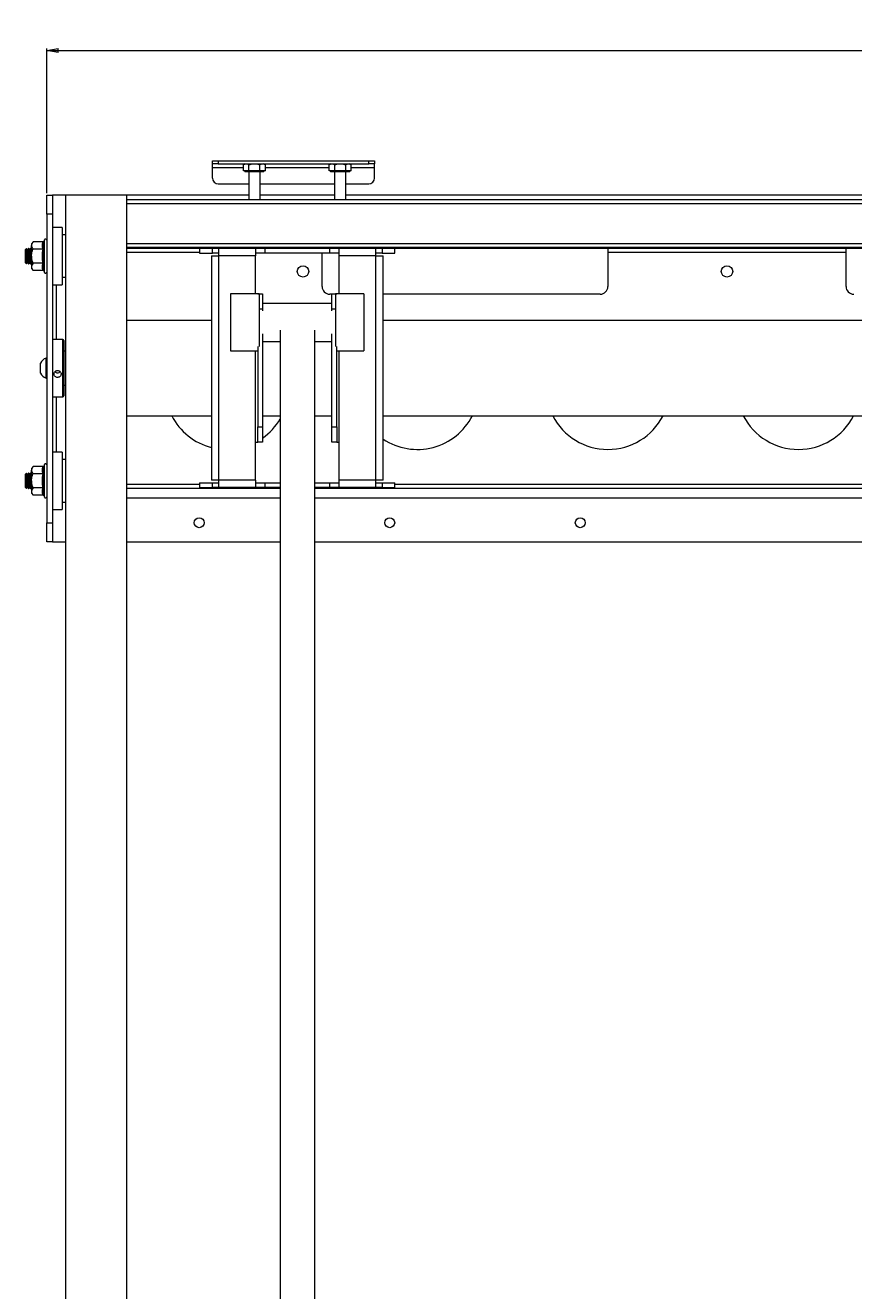
# Model space of a CAD drawing. Units: millimetres. Extents: x 74 to 3671, y 264 to 2930.
# Drawn here: x 576 to 1011, y 929 to 1594 of the extents above; entities that cross this region are included whole.
import ezdxf

# ---------------------------------------------------------------- set-up
doc = ezdxf.new("R2010")
doc.units = ezdxf.units.MM
doc.styles.add('SLDTEXTSTYLE1', font='TXT', dxfattribs={"width": 0.75})
doc.dimstyles.new('SLDDIMSTYLE0', dxfattribs={"dimtxt": 4.233333, "dimasz": 6, "dimexe": 0, "dimexo": 0.0625, "dimgap": 1.058333, "dimtad": 1, "dimrnd": 1e-09, "dimzin": 12, "dimdsep": 46, "dimtxsty": 'SLDTEXTSTYLE1', "dimblk1": 'CLOSED', "dimblk2": 'CLOSED', "dimsah": 1, "dimcen": 0.09, "dimadec": 0, "dimazin": 3, "dimtfac": 1, "dimtofl": 0, "dimtmove": 0, "dimatfit": 3, "dimldrblk": 'CLOSED', "dimfxl": 0, "dimfrac": 2, "dimtolj": 1, "dimtzin": 12, "dimarcsym": 0})

# ---------------------------------------------------------------- blocks, each defined once
blk = doc.blocks.new('_CLOSED')
at = {"color": 0, "linetype": 'ByBlock', "lineweight": -2}
for p, q in [((-1, 0.166667), (0, 0)), ((-1, 0.166667), (-1, -0.166667)), ((0, 0), (-1, -0.166667)), ((0, 0), (-1, 0))]:
    blk.add_line(p, q, dxfattribs=at)
blk = doc.blocks.new('*D3')
at = {"color": 7, "linetype": 'Continuous', "lineweight": 0}
for p, q in [((1075.37, 1593.52), (1074.51, 1593.52)), ((1074.51, 1593.52), (1074.51, 1586.79)), ((1088.46, 1593.52), (1089.32, 1593.52)), ((1089.32, 1593.52), (1089.32, 1586.79)), ((1074.51, 1586.79), (1075.37, 1586.79)), ((1089.32, 1586.79), (1088.46, 1586.79)), ((587.42, 1505.29), (587.42, 1581.29)), ((587.42, 1580.29), (1576.42, 1580.29)), ((1576.42, 1505.29), (1576.42, 1581.29))]:
    blk.add_line(p, q, dxfattribs=at)
at = {"color": 7, "linetype": 'Continuous', "lineweight": 0, "xscale": 6, "yscale": 6, "rotation": 180.0000000000004}
blk.add_blockref('_CLOSED', (587.42, 1580.29, 17.95), dxfattribs=at)
at = {"color": 7, "linetype": 'Continuous', "lineweight": 0, "xscale": 6, "yscale": 6}
blk.add_blockref('_CLOSED', (1576.42, 1580.29, 17.95), dxfattribs=at)
at = {"color": 7, "linetype": 'Continuous', "lineweight": 0, "char_height": 4.233, "attachment_point": 1, "style": 'SLDTEXTSTYLE1'}
for s, insert in [('38.9', (1076.45, 1592.25, 17.95)), ('989', (1075.51, 1585.75, 17.95))]:
    blk.add_mtext(s, dxfattribs=dict(at, insert=insert))

msp = doc.modelspace()

# ---------------------------------------------------------------- linework, layer by layer
at = {"color": 7, "linetype": 'Continuous', "lineweight": 0}
for p, q in [((674.418, 1520.789), (674.418, 1522.289)), ((674.418, 1522.289), (677.418, 1522.289)), ((677.418, 1522.289), (677.418, 1520.789)), ((677.418, 1522.289), (756.418, 1522.289)), ((756.418, 1520.789), (756.418, 1522.289)), ((756.418, 1522.289), (759.418, 1522.289)), ((759.418, 1522.289), (759.418, 1520.789)), ((677.418, 1520.789), (674.418, 1520.789)), ((674.418, 1518.789), (674.418, 1520.789)), ((674.418, 1513.289), (674.418, 1518.789)), ((677.418, 1520.789), (756.418, 1520.789)), ((691.418, 1520.789), (690.645, 1520.342)), ((690.645, 1520.342), (692.088, 1520.789)), ((690.645, 1517.139), (690.645, 1520.342)), ((692.088, 1517.139), (690.645, 1517.139)), ((691.418, 1517.139), (691.418, 1516.639)), ((701.418, 1516.639), (691.418, 1516.639)), ((693.531, 1517.139), (692.088, 1517.139)), ((693.418, 1516.639), (693.418, 1501.789)), ((693.531, 1517.139), (693.531, 1520.342)), ((696.418, 1517.139), (693.531, 1517.139)), ((699.305, 1517.139), (696.418, 1517.139)), ((699.305, 1520.342), (700.748, 1520.789)), ((699.305, 1517.139), (699.305, 1520.342)), ((700.748, 1517.139), (699.305, 1517.139)), ((699.418, 1501.789), (699.418, 1516.639)), ((702.192, 1517.139), (700.748, 1517.139)), ((702.192, 1520.342), (701.418, 1520.789)), ((701.418, 1516.639), (701.418, 1517.139)), ((702.192, 1517.139), (702.192, 1520.342)), ((736.418, 1520.789), (735.645, 1520.342)), ((735.645, 1520.342), (737.088, 1520.789)), ((735.645, 1517.139), (735.645, 1520.342)), ((737.088, 1517.139), (735.645, 1517.139)), ((736.418, 1517.139), (736.418, 1516.639)), ((746.418, 1516.639), (736.418, 1516.639)), ((738.531, 1517.139), (737.088, 1517.139)), ((738.418, 1516.639), (738.418, 1501.789)), ((738.531, 1517.139), (738.531, 1520.342)), ((741.418, 1517.139), (738.531, 1517.139)), ((744.305, 1517.139), (741.418, 1517.139)), ((744.305, 1520.342), (745.748, 1520.789)), ((744.305, 1517.139), (744.305, 1520.342)), ((745.748, 1517.139), (744.305, 1517.139)), ((744.418, 1501.789), (744.418, 1516.639)), ((747.192, 1517.139), (745.748, 1517.139)), ((747.192, 1520.342), (746.418, 1520.789)), ((746.418, 1516.639), (746.418, 1517.139)), ((747.192, 1517.139), (747.192, 1520.342)), ((759.418, 1520.789), (756.418, 1520.789)), ((759.418, 1518.789), (759.418, 1520.789)), ((759.418, 1513.289), (759.418, 1518.789)), ((677.418, 1510.289), (693.418, 1510.289)), ((699.418, 1510.289), (738.418, 1510.289)), ((744.418, 1510.289), (756.418, 1510.289)), ((587.418, 1504.289), (590.418, 1504.289)), ((587.418, 1494.289), (587.418, 1504.289)), ((590.418, 1504.289), (590.418, 1494.289)), ((597.418, 1504.289), (590.418, 1504.289)), ((597.418, 604.289), (597.418, 1504.289)), ((629.418, 1504.289), (597.418, 1504.289)), ((629.418, 604.289), (629.418, 1504.289)), ((693.418, 1504.289), (629.418, 1504.289)), ((738.418, 1504.289), (699.418, 1504.289)), ((1417.418, 1504.289), (744.418, 1504.289)), ((1532.418, 1501.789), (629.418, 1501.789)), ((1532.418, 1499.789), (629.418, 1499.789)), ((590.418, 1494.289), (587.418, 1494.289)), ((587.418, 1494.289), (587.418, 1332.289)), ((590.418, 1494.289), (590.418, 1482.487)), ((595.418, 1487.289), (590.418, 1487.289)), ((590.418, 1482.487), (590.418, 1462.09)), ((595.418, 1487.289), (595.418, 1486.317)), ((595.418, 1486.317), (595.418, 1457.289)), ((597.418, 1483.414), (595.418, 1483.414)), ((576.845, 1476.274), (576.168, 1475.598)), ((576.168, 1475.598), (576.168, 1472.486)), ((577.318, 1475.598), (576.845, 1476.274)), ((576.845, 1476.274), (576.845, 1468.31)), ((577.802, 1476.289), (577.318, 1475.598)), ((577.318, 1475.598), (577.318, 1468.979)), ((577.985, 1476.289), (577.802, 1476.289)), ((577.802, 1468.289), (577.802, 1476.289)), ((578.468, 1475.598), (577.985, 1476.289)), ((577.985, 1476.289), (577.985, 1468.296)), ((578.952, 1476.289), (578.468, 1475.598)), ((578.468, 1475.598), (578.468, 1468.979)), ((579.135, 1476.289), (578.952, 1476.289)), ((578.952, 1468.289), (578.952, 1476.289)), ((579.418, 1475.884), (579.135, 1476.289)), ((579.135, 1476.289), (579.135, 1468.296)), ((580.218, 1479.794), (579.418, 1478.789)), ((579.418, 1478.789), (579.418, 1477.918)), ((579.418, 1472.289), (579.418, 1477.918)), ((585.482, 1479.794), (580.218, 1479.794)), ((585.482, 1476.041), (580.218, 1476.041)), ((585.368, 1475.598), (585.368, 1468.979)), ((586.218, 1480.831), (585.983, 1480.184)), ((1532.418, 1478.789), (629.418, 1478.789)), ((1532.418, 1476.789), (629.418, 1476.789)), ((677.668, 1476.289), (629.418, 1476.289)), ((667.668, 1476.289), (667.668, 1473.789)), ((674.335, 1473.789), (674.335, 1476.289)), ((677.668, 1472.489), (677.668, 1476.289)), ((696.918, 1476.289), (677.668, 1476.289)), ((693.823, 1476.789), (693.973, 1476.639)), ((693.973, 1476.639), (696.418, 1476.639)), ((696.418, 1476.639), (698.864, 1476.639)), ((696.918, 1476.289), (696.918, 1472.489)), ((740.918, 1476.289), (696.918, 1476.289)), ((698.864, 1476.639), (699.014, 1476.789)), ((701.918, 1476.289), (701.918, 1473.789)), ((735.918, 1473.789), (735.918, 1476.289)), ((738.823, 1476.789), (738.973, 1476.639)), ((738.973, 1476.639), (741.418, 1476.639)), ((760.168, 1476.289), (740.918, 1476.289)), ((740.918, 1472.489), (740.918, 1476.289)), ((741.418, 1476.639), (743.864, 1476.639)), ((743.864, 1476.639), (744.014, 1476.789)), ((760.168, 1472.489), (760.168, 1476.289)), ((1403.668, 1476.289), (760.168, 1476.289)), ((763.502, 1476.289), (763.502, 1473.789)), ((770.168, 1473.789), (770.168, 1476.289)), ((881.918, 1476.289), (881.918, 1474.289)), ((1006.918, 1474.289), (1006.918, 1476.289)), ((576.168, 1472.486), (576.168, 1468.979)), ((576.168, 1468.979), (576.845, 1468.303)), ((576.845, 1468.303), (577.318, 1468.979)), ((577.318, 1468.979), (577.802, 1468.289)), ((577.985, 1468.289), (578.468, 1468.979)), ((578.468, 1468.979), (578.952, 1468.289)), ((579.135, 1468.289), (579.418, 1468.693)), ((579.418, 1472.289), (579.418, 1466.659)), ((667.668, 1473.789), (674.335, 1473.789)), ((673.868, 1472.489), (673.868, 1354.589)), ((673.868, 1472.489), (677.668, 1472.489)), ((677.668, 1473.789), (674.335, 1473.789)), ((677.668, 1354.589), (677.668, 1472.489)), ((696.918, 1472.489), (677.668, 1472.489)), ((701.918, 1473.789), (696.918, 1473.789)), ((696.918, 1452.489), (696.918, 1472.489)), ((735.918, 1473.789), (701.918, 1473.789)), ((731.918, 1456.289), (731.918, 1473.789)), ((740.918, 1473.789), (735.918, 1473.789)), ((760.168, 1472.489), (740.918, 1472.489)), ((740.918, 1452.489), (740.918, 1472.489)), ((763.502, 1473.789), (760.168, 1473.789)), ((760.168, 1354.589), (760.168, 1472.489)), ((760.168, 1472.489), (763.968, 1472.489)), ((763.502, 1473.789), (770.168, 1473.789)), ((763.968, 1354.589), (763.968, 1472.489)), ((1006.918, 1474.289), (881.918, 1474.289)), ((881.918, 1474.289), (881.918, 1456.289)), ((1006.918, 1456.289), (1006.918, 1474.289)), ((576.845, 1468.31), (576.845, 1468.303)), ((577.802, 1468.289), (577.985, 1468.289)), ((577.985, 1468.296), (577.985, 1468.289)), ((578.952, 1468.289), (579.135, 1468.289)), ((579.135, 1468.296), (579.135, 1468.289)), ((579.418, 1466.659), (579.418, 1465.789)), ((579.418, 1465.789), (580.218, 1464.783)), ((585.482, 1468.536), (580.218, 1468.536)), ((585.482, 1464.783), (580.218, 1464.783)), ((585.983, 1464.393), (586.218, 1463.746)), ((590.418, 1462.09), (590.418, 1364.487)), ((590.418, 1457.289), (595.418, 1457.289)), ((595.418, 1461.164), (597.418, 1461.164)), ((698.918, 1452.489), (683.918, 1452.489)), ((683.918, 1452.489), (683.918, 1422.489)), ((698.218, 1452.489), (700.718, 1452.489)), ((698.918, 1452.489), (698.918, 1449.395)), ((698.918, 1449.395), (698.918, 1424.8)), ((700.718, 1452.489), (700.718, 1444.489)), ((737.118, 1452.289), (735.918, 1452.289)), ((737.118, 1444.489), (737.118, 1452.489)), ((737.118, 1452.489), (739.618, 1452.489)), ((753.918, 1452.489), (738.918, 1452.489)), ((738.918, 1452.489), (738.918, 1449.395)), ((738.918, 1449.395), (738.918, 1424.8)), ((753.918, 1452.489), (753.918, 1422.489)), ((877.918, 1452.289), (763.968, 1452.289)), ((737.118, 1447.489), (700.718, 1447.489)), ((700.718, 1444.489), (700.718, 1443.489)), ((737.118, 1443.489), (737.118, 1444.489)), ((673.868, 1438.489), (629.418, 1438.489)), ((1035.949, 1438.489), (763.968, 1438.489)), ((700.718, 1431.489), (700.718, 1382.589)), ((709.918, 1433.486), (709.918, 662.763)), ((727.918, 1433.486), (727.918, 662.763)), ((737.118, 1382.589), (737.118, 1431.489)), ((595.918, 1428.489), (590.418, 1428.489)), ((596.418, 1427.989), (596.418, 1410.478)), ((597.418, 1422.439), (596.418, 1422.439)), ((683.918, 1422.489), (698.218, 1422.489)), ((698.218, 1424.8), (698.218, 1382.589)), ((700.718, 1427.489), (709.918, 1427.489)), ((727.918, 1427.489), (737.118, 1427.489)), ((739.618, 1382.589), (739.618, 1424.8)), ((739.618, 1422.489), (753.918, 1422.489)), ((584.118, 1413.489), (584.118, 1416.114)), ((587.418, 1418.739), (587.038, 1418.739)), ((587.038, 1413.489), (587.038, 1418.739)), ((584.118, 1410.864), (584.118, 1413.489)), ((587.038, 1408.239), (587.038, 1413.489)), ((596.418, 1410.478), (596.418, 1398.989)), ((587.038, 1408.239), (587.418, 1408.239)), ((596.418, 1404.539), (597.418, 1404.539)), ((590.418, 1398.489), (595.918, 1398.489)), ((629.418, 1388.489), (673.868, 1388.489)), ((698.218, 1382.589), (700.718, 1382.589)), ((698.218, 1374.589), (698.218, 1382.589)), ((700.718, 1388.489), (709.918, 1388.489)), ((700.718, 1382.589), (700.718, 1374.589)), ((727.918, 1388.489), (737.118, 1388.489)), ((737.118, 1382.589), (739.618, 1382.589)), ((737.118, 1374.589), (737.118, 1382.589)), ((739.618, 1382.589), (739.618, 1374.589)), ((763.968, 1388.489), (1035.95, 1388.489)), ((595.418, 1369.289), (590.418, 1369.289)), ((595.418, 1369.289), (595.418, 1345.801)), ((696.918, 1374.589), (698.218, 1374.589)), ((696.918, 1354.589), (696.918, 1374.589)), ((696.918, 1374.457), (697.168, 1374.589)), ((700.718, 1374.589), (698.218, 1374.589)), ((739.618, 1374.589), (737.118, 1374.589)), ((739.618, 1374.589), (740.918, 1374.589)), ((740.918, 1354.589), (740.918, 1374.589)), ((586.218, 1362.831), (585.983, 1362.184)), ((590.418, 1364.487), (590.418, 1345.801)), ((597.418, 1365.414), (595.418, 1365.414)), ((576.845, 1358.274), (576.168, 1357.598)), ((576.168, 1357.598), (576.168, 1353.555)), ((577.318, 1357.598), (576.845, 1358.274)), ((576.845, 1358.274), (576.845, 1350.303)), ((577.802, 1358.289), (577.318, 1357.598)), ((577.318, 1357.598), (577.318, 1350.979)), ((577.985, 1358.289), (577.802, 1358.289)), ((577.802, 1358.189), (577.802, 1358.289)), ((577.802, 1350.289), (577.802, 1358.189)), ((578.468, 1357.598), (577.985, 1358.289)), ((577.985, 1358.289), (577.985, 1350.289)), ((578.952, 1358.289), (578.468, 1357.598)), ((578.468, 1357.598), (578.468, 1350.979)), ((579.135, 1358.289), (578.952, 1358.289)), ((578.952, 1358.189), (578.952, 1358.289)), ((578.952, 1350.289), (578.952, 1358.189)), ((579.418, 1357.884), (579.135, 1358.289)), ((579.135, 1358.289), (579.135, 1350.289)), ((580.218, 1361.794), (579.418, 1360.789)), ((579.418, 1360.789), (579.418, 1359.918)), ((579.418, 1354.289), (579.418, 1359.918)), ((585.482, 1361.794), (580.218, 1361.794)), ((585.482, 1358.041), (580.218, 1358.041)), ((576.168, 1353.555), (576.168, 1350.979)), ((576.168, 1350.979), (576.845, 1350.303)), ((576.845, 1350.303), (577.318, 1350.979)), ((577.318, 1350.979), (577.802, 1350.289)), ((577.802, 1350.289), (577.985, 1350.289)), ((577.985, 1350.289), (578.468, 1350.979)), ((578.468, 1350.979), (578.952, 1350.289)), ((578.952, 1350.289), (579.135, 1350.289)), ((579.135, 1350.289), (579.418, 1350.693)), ((579.418, 1354.289), (579.418, 1348.659)), ((585.482, 1350.536), (580.218, 1350.536)), ((709.918, 1350.289), (629.418, 1350.289)), ((667.668, 1353.289), (667.668, 1350.789)), ((667.668, 1353.289), (674.335, 1353.289)), ((667.668, 1350.789), (674.335, 1350.789)), ((677.668, 1354.589), (673.868, 1354.589)), ((674.335, 1350.789), (674.335, 1353.289)), ((674.335, 1353.289), (677.668, 1353.289)), ((677.668, 1350.789), (674.335, 1350.789)), ((696.918, 1354.589), (677.668, 1354.589)), ((677.668, 1350.789), (677.668, 1354.589)), ((696.918, 1350.789), (677.668, 1350.789)), ((696.918, 1354.589), (696.918, 1350.789)), ((696.918, 1353.289), (701.918, 1353.289)), ((701.918, 1350.789), (696.918, 1350.789)), ((701.918, 1353.289), (701.918, 1350.789)), ((701.918, 1353.289), (709.918, 1353.289)), ((709.918, 1350.789), (701.918, 1350.789)), ((727.918, 1353.289), (735.918, 1353.289)), ((735.918, 1350.789), (727.918, 1350.789)), ((1435.918, 1350.289), (727.918, 1350.289)), ((735.918, 1350.789), (735.918, 1353.289)), ((735.918, 1353.289), (740.918, 1353.289)), ((740.918, 1350.789), (735.918, 1350.789)), ((760.168, 1354.589), (740.918, 1354.589)), ((740.918, 1350.789), (740.918, 1354.589)), ((760.168, 1350.789), (740.918, 1350.789)), ((760.168, 1350.789), (760.168, 1354.589)), ((763.968, 1354.589), (760.168, 1354.589)), ((760.168, 1353.289), (763.502, 1353.289)), ((763.502, 1350.789), (760.168, 1350.789)), ((763.502, 1353.289), (763.502, 1350.789)), ((763.502, 1353.289), (770.168, 1353.289)), ((763.502, 1350.789), (770.168, 1350.789)), ((770.168, 1350.789), (770.168, 1353.289)), ((579.418, 1348.659), (579.418, 1347.789)), ((579.418, 1347.789), (580.218, 1346.783)), ((585.482, 1346.783), (580.218, 1346.783)), ((585.983, 1346.393), (586.218, 1345.746)), ((590.418, 1345.801), (590.418, 1344.09)), ((590.418, 1344.09), (590.418, 1332.289)), ((595.418, 1345.801), (595.418, 1339.289)), ((595.418, 1343.164), (597.418, 1343.164)), ((590.418, 1339.289), (595.418, 1339.289)), ((587.418, 1332.289), (590.418, 1332.289)), ((587.418, 1322.289), (587.418, 1332.289)), ((590.418, 1332.289), (590.418, 1322.289)), ((590.418, 1322.289), (587.418, 1322.289)), ((590.418, 1322.289), (597.418, 1322.289)), ((629.418, 1322.289), (709.918, 1322.289)), ((727.918, 1322.289), (1435.918, 1322.289))]:
    msp.add_line(p, q, dxfattribs=at)
at = {"color": 8, "linetype": 'Continuous', "lineweight": 0}
for p, q in [((674.418, 1518.789), (690.645, 1518.789)), ((702.192, 1518.789), (735.645, 1518.789)), ((747.192, 1518.789), (759.418, 1518.789)), ((586.218, 1472.289), (586.218, 1480.831)), ((586.218, 1463.746), (586.218, 1472.289)), ((667.668, 1474.289), (629.418, 1474.289)), ((592.418, 1457.289), (592.418, 1428.489)), ((700.718, 1444.489), (698.918, 1444.489)), ((738.918, 1444.489), (737.118, 1444.489)), ((595.918, 1410.374), (595.918, 1428.489)), ((696.918, 1374.589), (696.918, 1422.489)), ((740.918, 1374.589), (740.918, 1422.489)), ((595.918, 1398.489), (595.918, 1410.374)), ((592.418, 1398.489), (592.418, 1369.289)), ((586.218, 1354.289), (586.218, 1362.831)), ((586.218, 1345.746), (586.218, 1354.289)), ((667.668, 1352.289), (629.418, 1352.289)), ((1393.668, 1352.289), (770.168, 1352.289)), ((629.418, 1345.289), (709.918, 1345.289)), ((727.918, 1345.289), (1435.918, 1345.289))]:
    msp.add_line(p, q, dxfattribs=at)
at = {"color": 7, "linetype": 'Continuous', "lineweight": 0}
for centre, radius in [((721.918, 1464.289), 3), ((944.418, 1464.289), 3), ((667.418, 1332.289), 2.6), ((767.418, 1332.289), 2.6), ((867.418, 1332.289), 2.6)]:
    msp.add_circle(centre, radius, dxfattribs=at)
for centre, radius, start, end in [((677.418, 1513.289), 3, 180, 270), ((756.418, 1513.289), 3, 270, 0), ((586.8, 1480.62), 0.619, 0, 160), ((586.8, 1463.957), 0.619, 200, 0), ((735.918, 1456.289), 4, 180, 270), ((877.918, 1456.289), 4, 270, 0), ((1010.918, 1456.289), 4, 180, 270), ((595.918, 1427.989), 0.5, 0, 90), ((589.118, 1413.489), 5.647, 111.610213, 152.299134), ((589.118, 1413.489), 5.647, 207.700866, 248.389787), ((593.099, 1412.822), 1.872, 222.61835, 317.538237), ((595.918, 1398.989), 0.5, 270, 0), ((681.918, 1403.289), 32.5, 207.089684, 255.659003), ((681.918, 1403.289), 32.5, 305.342408, 329.489763), ((781.918, 1403.289), 32.5, 236.474525, 332.910316), ((881.918, 1403.289), 32.5, 207.089684, 332.910316), ((981.918, 1403.289), 32.5, 207.089684, 332.910316), ((586.8, 1362.62), 0.619, 0, 160), ((586.8, 1345.957), 0.619, 200, 0)]:
    msp.add_arc(centre, radius, start, end, dxfattribs=at)
for points, knots in [([(692.088, 1520.789), (692.122, 1520.788), (692.61, 1520.782), (693.087, 1520.554), (693.531, 1520.342)], [0, 0, 0, 0, 0.0701968, 1, 1, 1, 1]), ([(693.531, 1520.342), (693.73, 1520.398), (694.67, 1520.661), (695.647, 1520.732), (696.418, 1520.789)], [0, 0, 0, 0, 0.2109982, 1, 1, 1, 1]), ([(696.418, 1520.789), (696.645, 1520.784), (697.621, 1520.762), (698.574, 1520.525), (699.305, 1520.342)], [0, 0, 0, 0, 0.2318625, 1, 1, 1, 1]), ([(700.748, 1520.789), (700.783, 1520.788), (701.27, 1520.782), (701.748, 1520.554), (702.192, 1520.342)], [0, 0, 0, 0, 0.0701968, 1, 1, 1, 1]), ([(737.088, 1520.789), (737.122, 1520.788), (737.61, 1520.782), (738.087, 1520.554), (738.531, 1520.342)], [0, 0, 0, 0, 0.0701975, 1, 1, 1, 1]), ([(738.531, 1520.342), (738.73, 1520.398), (739.67, 1520.661), (740.647, 1520.732), (741.418, 1520.789)], [0, 0, 0, 0, 0.2110137, 1, 1, 1, 1]), ([(741.418, 1520.789), (741.645, 1520.784), (742.621, 1520.762), (743.574, 1520.525), (744.305, 1520.342)], [0, 0, 0, 0, 0.2318422, 1, 1, 1, 1]), ([(745.748, 1520.789), (745.783, 1520.788), (746.27, 1520.782), (746.748, 1520.554), (747.192, 1520.342)], [0, 0, 0, 0, 0.0701975, 1, 1, 1, 1]), ([(580.218, 1479.794), (580.028, 1479.531), (579.642, 1478.999), (579.434, 1478.358), (579.421, 1477.995), (579.418, 1477.918)], [0, 0, 0, 0, 0.43479441, 0.87984735, 1, 1, 1, 1]), ([(579.418, 1477.918), (579.518, 1477.423), (579.648, 1476.779), (580.111, 1476.18), (580.218, 1476.041)], [0, 0, 0, 0, 0.76900749, 1, 1, 1, 1]), ([(579.418, 1472.289), (579.421, 1472.453), (579.444, 1473.642), (579.777, 1474.913), (580.184, 1475.955), (580.218, 1476.041)], [0, 0, 0, 0, 0.1279422, 0.9273558, 1, 1, 1, 1]), ([(585.482, 1476.041), (585.312, 1476.657), (584.967, 1477.908), (585.309, 1479.159), (585.482, 1479.794)], [0, 0, 0, 0, 0.49217005, 1, 1, 1, 1]), ([(585.482, 1468.536), (585.312, 1469.767), (584.967, 1472.268), (585.309, 1474.771), (585.482, 1476.041)], [0, 0, 0, 0, 0.4921705, 1, 1, 1, 1]), ([(585.983, 1480.184), (585.982, 1480.183), (585.962, 1480.126), (585.905, 1480.02), (585.787, 1479.897), (585.642, 1479.811), (585.536, 1479.8), (585.482, 1479.794)], [0, 0, 0, 0, 0.0068469, 0.2675813, 0.528641, 0.7638164, 1, 1, 1, 1]), ([(585.482, 1476.041), (585.536, 1476.044), (585.642, 1476.05), (585.787, 1476.093), (585.905, 1476.154), (585.962, 1476.207), (585.982, 1476.236), (585.983, 1476.236)], [0, 0, 0, 0, 0.2361825, 0.4713593, 0.7324165, 0.9931513, 1, 1, 1, 1]), ([(585.983, 1480.184), (585.928, 1480.024), (585.651, 1479.222), (585.469, 1477.878), (585.824, 1476.744), (585.983, 1476.236)], [0, 0, 0, 0, 0.120964, 0.6068257, 1, 1, 1, 1]), ([(585.983, 1476.236), (585.928, 1475.921), (585.651, 1474.34), (585.469, 1471.674), (585.824, 1469.371), (585.983, 1468.341)], [0, 0, 0, 0, 0.1209641, 0.6068258, 1, 1, 1, 1]), ([(580.218, 1468.536), (580.096, 1468.853), (579.635, 1470.053), (579.51, 1471.341), (579.418, 1472.289)], [0, 0, 0, 0, 0.2639006, 1, 1, 1, 1]), ([(580.218, 1468.536), (580.028, 1468.273), (579.642, 1467.74), (579.434, 1467.1), (579.421, 1466.737), (579.418, 1466.659)], [0, 0, 0, 0, 0.4347948, 0.8798482, 1, 1, 1, 1]), ([(579.418, 1466.659), (579.518, 1466.165), (579.648, 1465.521), (580.111, 1464.921), (580.218, 1464.783)], [0, 0, 0, 0, 0.7690068, 1, 1, 1, 1]), ([(585.482, 1464.783), (585.312, 1465.399), (584.967, 1466.649), (585.309, 1467.9), (585.482, 1468.536)], [0, 0, 0, 0, 0.49217055, 1, 1, 1, 1]), ([(585.482, 1468.536), (585.536, 1468.533), (585.642, 1468.527), (585.787, 1468.484), (585.905, 1468.423), (585.962, 1468.37), (585.982, 1468.341), (585.983, 1468.341)], [0, 0, 0, 0, 0.2361825, 0.4713593, 0.7324165, 0.9931513, 1, 1, 1, 1]), ([(585.482, 1464.783), (585.536, 1464.777), (585.642, 1464.766), (585.787, 1464.68), (585.905, 1464.557), (585.962, 1464.451), (585.982, 1464.394), (585.983, 1464.393)], [0, 0, 0, 0, 0.2361836, 0.471359, 0.7324187, 0.9931531, 1, 1, 1, 1]), ([(585.983, 1468.341), (585.928, 1468.186), (585.651, 1467.407), (585.469, 1466.084), (585.824, 1464.916), (585.983, 1464.393)], [0, 0, 0, 0, 0.120965, 0.606826, 1, 1, 1, 1]), ([(591.249, 1410.374), (591.269, 1410.172), (591.31, 1409.767), (591.626, 1409.235), (592.093, 1408.831), (592.678, 1408.599), (593.309, 1408.566), (593.915, 1408.731), (594.429, 1409.079), (594.796, 1409.574), (594.972, 1410.164), (594.937, 1410.782), (594.697, 1411.357), (594.279, 1411.827), (593.726, 1412.135), (593.103, 1412.243), (592.481, 1412.138), (591.928, 1411.834), (591.508, 1411.367), (591.282, 1410.852), (591.258, 1410.511), (591.249, 1410.374)], [0, 0, 0, 0, 0.0534122, 0.1068131, 0.1604689, 0.2142937, 0.2678435, 0.3211, 0.3745031, 0.4282632, 0.4820369, 0.5354605, 0.5887169, 0.6422428, 0.696063, 0.7497407, 0.8030598, 0.8563613, 0.9100161, 0.963842, 1, 1, 1, 1]), ([(580.218, 1361.794), (580.028, 1361.531), (579.642, 1360.999), (579.434, 1360.358), (579.421, 1359.995), (579.418, 1359.918)], [0, 0, 0, 0, 0.4347948, 0.8798478, 1, 1, 1, 1]), ([(579.418, 1359.918), (579.518, 1359.423), (579.648, 1358.779), (580.111, 1358.18), (580.218, 1358.041)], [0, 0, 0, 0, 0.76900699, 1, 1, 1, 1]), ([(579.418, 1354.289), (579.421, 1354.453), (579.444, 1355.642), (579.777, 1356.913), (580.184, 1357.955), (580.218, 1358.041)], [0, 0, 0, 0, 0.1279441, 0.9273556, 1, 1, 1, 1]), ([(585.482, 1358.041), (585.312, 1358.657), (584.967, 1359.908), (585.309, 1361.159), (585.482, 1361.794)], [0, 0, 0, 0, 0.49217039, 1, 1, 1, 1]), ([(585.482, 1350.536), (585.312, 1351.767), (584.967, 1354.268), (585.309, 1356.771), (585.482, 1358.041)], [0, 0, 0, 0, 0.4921703, 1, 1, 1, 1]), ([(585.983, 1362.184), (585.982, 1362.183), (585.962, 1362.126), (585.905, 1362.02), (585.787, 1361.897), (585.642, 1361.811), (585.536, 1361.8), (585.482, 1361.794)], [0, 0, 0, 0, 0.0068475, 0.2675813, 0.5286399, 0.7638171, 1, 1, 1, 1]), ([(585.482, 1358.041), (585.536, 1358.044), (585.642, 1358.05), (585.787, 1358.093), (585.905, 1358.154), (585.962, 1358.207), (585.982, 1358.236), (585.983, 1358.236)], [0, 0, 0, 0, 0.2361825, 0.4713598, 0.7324187, 0.993151, 1, 1, 1, 1]), ([(585.983, 1362.184), (585.928, 1362.024), (585.651, 1361.222), (585.469, 1359.878), (585.824, 1358.744), (585.983, 1358.236)], [0, 0, 0, 0, 0.1209643, 0.6068258, 1, 1, 1, 1]), ([(585.983, 1358.236), (585.928, 1357.921), (585.651, 1356.34), (585.469, 1353.674), (585.824, 1351.371), (585.983, 1350.341)], [0, 0, 0, 0, 0.1209645, 0.6068259, 1, 1, 1, 1]), ([(580.218, 1350.536), (580.096, 1350.853), (579.635, 1352.053), (579.51, 1353.341), (579.418, 1354.289)], [0, 0, 0, 0, 0.26389988, 1, 1, 1, 1]), ([(580.218, 1350.536), (580.028, 1350.273), (579.642, 1349.74), (579.434, 1349.1), (579.421, 1348.737), (579.418, 1348.659)], [0, 0, 0, 0, 0.4347948, 0.8798478, 1, 1, 1, 1]), ([(585.482, 1346.783), (585.312, 1347.399), (584.967, 1348.649), (585.309, 1349.9), (585.482, 1350.536)], [0, 0, 0, 0, 0.4921704, 1, 1, 1, 1]), ([(585.482, 1350.536), (585.536, 1350.533), (585.642, 1350.527), (585.787, 1350.484), (585.905, 1350.423), (585.962, 1350.37), (585.982, 1350.341), (585.983, 1350.341)], [0, 0, 0, 0, 0.2361825, 0.4713594, 0.7324185, 0.9931506, 1, 1, 1, 1]), ([(585.983, 1350.341), (585.928, 1350.186), (585.651, 1349.407), (585.469, 1348.084), (585.824, 1346.916), (585.983, 1346.393)], [0, 0, 0, 0, 0.1209648, 0.6068261, 1, 1, 1, 1]), ([(579.418, 1348.659), (579.518, 1348.165), (579.648, 1347.521), (580.111, 1346.921), (580.218, 1346.783)], [0, 0, 0, 0, 0.7690069, 1, 1, 1, 1]), ([(585.482, 1346.783), (585.536, 1346.777), (585.642, 1346.766), (585.787, 1346.68), (585.905, 1346.557), (585.962, 1346.451), (585.982, 1346.394), (585.983, 1346.393)], [0, 0, 0, 0, 0.2361829, 0.4713604, 0.7324194, 0.9931531, 1, 1, 1, 1])]:
    msp.add_open_spline(points, degree=3, knots=knots, dxfattribs=at)

# ---------------------------------------------------------------- dimensions: what is measured, and where the dimension line sits
dim = msp.add_linear_dim(base=(1576.418, 1580.289), p1=(587.418, 1504.289), p2=(1576.418, 1504.289), dimstyle='SLDDIMSTYLE0', dxfattribs=at)
dim.commit()
dim.dimension.update_dxf_attribs({"geometry": '*D3', "text_midpoint": (1081.918, 1580.289), "dimtype": 160})

doc.saveas('drawing.dxf')
